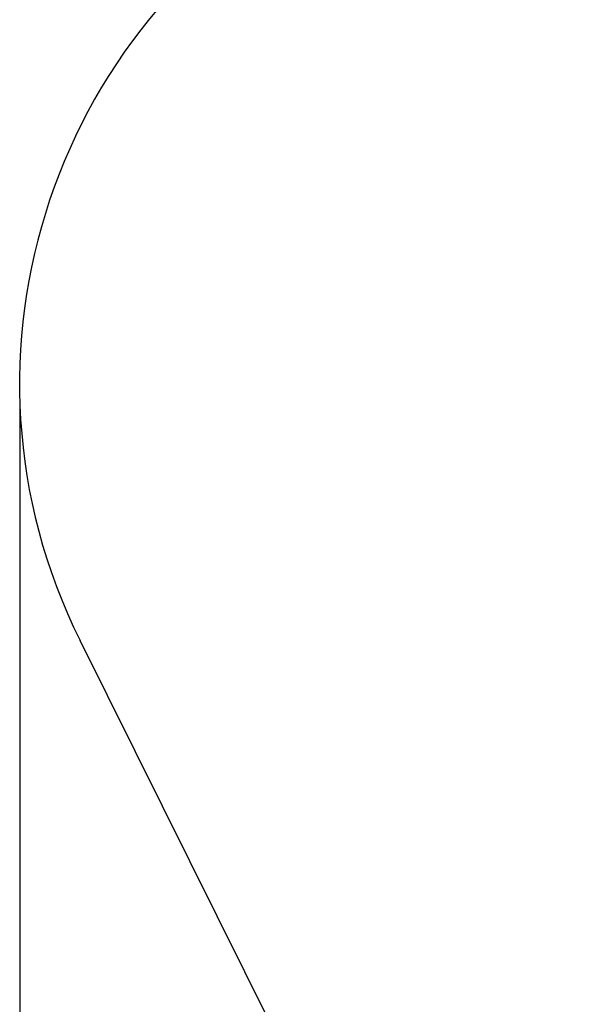
# Paper-space layout 'Основные габаритные размеры' of a CAD drawing. Units: millimetres. Extents: x 4.7 to 18.6, y 4.4 to 11.6.
# Drawn here: x 4.7 to 6.1, y 7.6 to 10.2 of the extents above; entities that cross this region are included whole.
import ezdxf

# ---------------------------------------------------------------- set-up
doc = ezdxf.new("R2010")
doc.units = ezdxf.units.MM
doc.header["$LTSCALE"] = 100
doc.header["$PDSIZE"] = -1
doc.linetypes.add('SLD-Сплошная', pattern=[0])
doc.layers.add('ПРИМЕЧАНИЯ', color=7, linetype='SLD-Сплошная')
doc.styles.add('SLDTEXTSTYLE1', font='isocpeui_0.ttf')
doc.dimstyles.new('SLDDIMSTYLE2', dxfattribs={"dimtxt": 0.3, "dimasz": 0.3, "dimexe": 0, "dimexo": 0.0625, "dimgap": 0.075, "dimtad": 2, "dimrnd": 1e-09, "dimzin": 12, "dimdsep": 46, "dimtxsty": 'SLDTEXTSTYLE1', "dimsah": 1, "dimcen": 0.09, "dimadec": 0, "dimazin": 3, "dimtfac": 1, "dimtdec": 3, "dimtofl": 0, "dimtmove": 0, "dimatfit": 3, "dimfxl": 1, "dimfrac": 2, "dimtolj": 1, "dimtzin": 12, "dimarcsym": 0})

# ---------------------------------------------------------------- blocks, each defined once
blk = doc.blocks.new('_D_5')
at = {"layer": 'Defpoints', "color": 0, "transparency": 16777216}
for p in [(4.6852, 9.2345), (16.8714, 9.2345), (16.8714, 4.8557)]:
    blk.add_point(p, dxfattribs=at)
at = {"layer": 'ПРИМЕЧАНИЯ', "color": 0, "lineweight": -2, "transparency": 16777216}
for p, q in [((4.6852, 9.172), (4.6852, 4.8557)), ((16.8714, 9.172), (16.8714, 4.8557)), ((4.9852, 4.8557), (16.5714, 4.8557))]:
    blk.add_line(p, q, dxfattribs=at)
at = {"layer": 'ПРИМЕЧАНИЯ', "color": 0, "transparency": 16777216}
for points in [[(4.9852, 4.9057), (4.9852, 4.8057), (4.6852, 4.8557)], [(16.5714, 4.9057), (16.5714, 4.8057), (16.8714, 4.8557)]]:
    blk.add_solid(points, dxfattribs=at)
at = {"layer": 'ПРИМЕЧАНИЯ', "color": 0, "lineweight": 18, "transparency": 16777216, "insert": (10.7783, 4.7807), "char_height": 0.3, "attachment_point": 2, "style": 'SLDTEXTSTYLE1'}
blk.add_mtext('\\A1;12.19м', dxfattribs=at)

psp = doc.layouts.new('Основные габаритные размеры')

# ---------------------------------------------------------------- linework, layer by layer
at = {"color": 7, "linetype": 'SLD-Сплошная'}
psp.add_line((5.4299, 7.3853), (4.8423, 8.5663), dxfattribs=at)
psp.add_arc((6.1852, 9.2345), 1.5, 116.4552, 206.4552, dxfattribs=at)
at = {"layer": 'ПРИМЕЧАНИЯ', "color": 8, "lineweight": 18}
psp.add_line((4.8423, 8.5663), (5.4299, 7.3853), dxfattribs=at)
psp.add_arc((6.1852, 9.2345), 1.5, 116.4552, 206.4552, dxfattribs=at)

# ---------------------------------------------------------------- dimensions: what is measured, and where the dimension line sits
dim = psp.add_linear_dim(base=(16.8714, 4.8557), p1=(4.6852, 9.2345), p2=(16.8714, 9.2345), text='<>м', dimstyle='SLDDIMSTYLE2', dxfattribs=at)
dim.commit()
dim.dimension.update_dxf_attribs({"geometry": '_D_5', "text_midpoint": (10.7783, 4.8557), "dimtype": 160})

doc.saveas('drawing.dxf')
